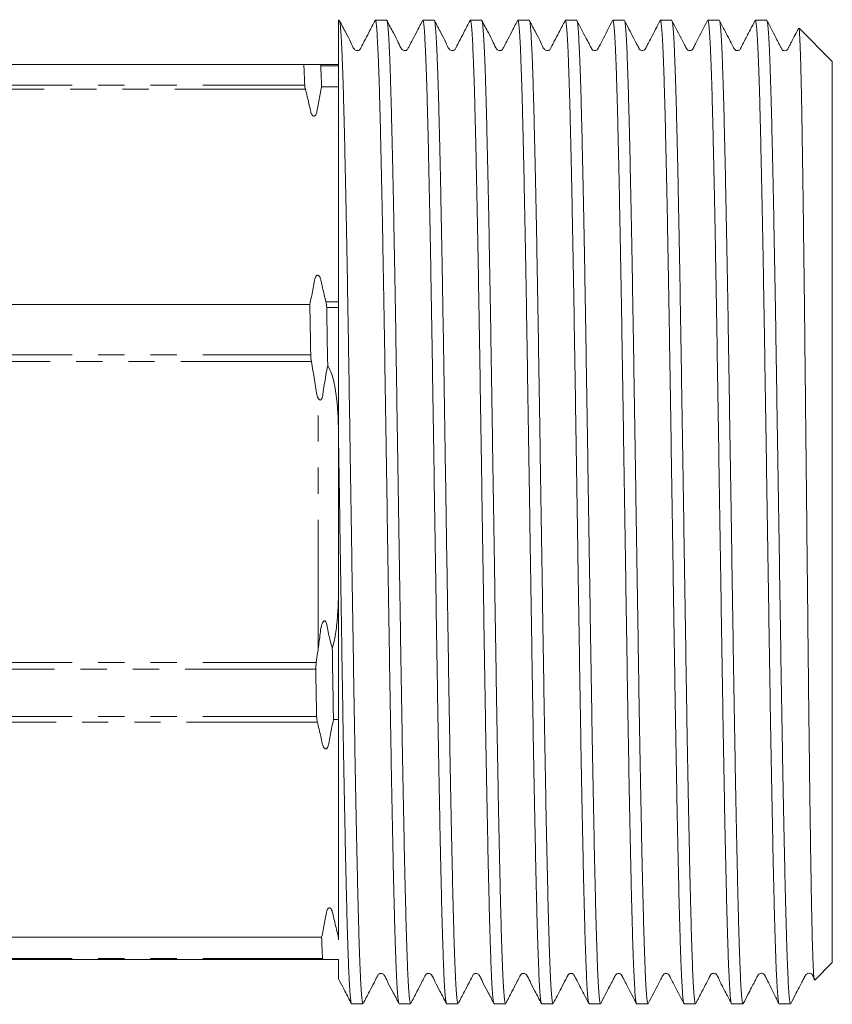
# Model space of a CAD drawing. Units: millimetres. Extents: x 164 to 243, y 79 to 255.
# Drawn here: x 203 to 243, y 87 to 135 of the extents above; entities that cross this region are included whole.
import ezdxf

# ---------------------------------------------------------------- set-up
doc = ezdxf.new("R2010")
doc.units = ezdxf.units.MM
doc.linetypes.add('PHANTOM', pattern=[12.7, 6.35, -1.27, 1.27, -1.27, 1.27, -1.27])

msp = doc.modelspace()

# ---------------------------------------------------------------- linework, layer by layer
at = {"color": 7, "linetype": 'Continuous', "lineweight": 15}
for p, q in [((218.963, 134.59), (218.931, 134.59)), ((218.931, 114.172), (218.931, 134.59)), ((221.272, 134.59), (220.717, 134.59)), ((223.581, 134.59), (223.026, 134.59)), ((225.89, 134.59), (225.335, 134.59)), ((228.199, 134.59), (227.644, 134.59)), ((230.508, 134.59), (229.953, 134.59)), ((232.817, 134.59), (232.262, 134.59)), ((235.126, 134.59), (234.571, 134.59)), ((237.435, 134.59), (236.88, 134.59)), ((239.744, 134.59), (239.19, 134.59)), ((242.931, 132.59), (241.313, 134.207)), ((242.931, 88.79), (242.931, 132.59)), ((217.244, 132.44), (186.931, 132.44)), ((218.03, 132.44), (218.931, 132.44)), ((218.107, 131.358), (218.931, 131.358)), ((217.533, 120.781), (186.931, 120.781)), ((218.683, 100.599), (218.931, 100.599)), ((218.109, 90.022), (186.931, 90.022)), ((218.186, 88.94), (186.931, 88.94)), ((242.083, 87.942), (242.931, 88.79)), ((219.562, 86.79), (220.117, 86.79)), ((221.871, 86.79), (222.426, 86.79)), ((224.181, 86.79), (224.735, 86.79)), ((226.49, 86.79), (227.044, 86.79)), ((228.799, 86.79), (229.353, 86.79)), ((231.108, 86.79), (231.663, 86.79)), ((233.417, 86.79), (233.972, 86.79)), ((235.726, 86.79), (236.281, 86.79)), ((238.035, 86.79), (238.59, 86.79)), ((240.344, 86.79), (240.899, 86.79))]:
    msp.add_line(p, q, dxfattribs=at)
at = {"color": 8, "linetype": 'PHANTOM', "lineweight": 0}
for p, q in [((218.931, 132.383), (218.064, 132.383)), ((186.931, 131.433), (217.287, 131.433)), ((217.32, 131.239), (186.931, 131.239)), ((218.319, 120.901), (218.931, 120.901)), ((218.931, 120.625), (218.353, 120.625)), ((186.931, 118.332), (217.575, 118.332)), ((217.609, 118), (186.931, 118)), ((217.931, 103.959), (217.931, 116.237)), ((186.931, 103.38), (217.847, 103.38)), ((217.823, 103.048), (186.931, 103.048)), ((186.931, 100.755), (217.863, 100.755)), ((217.896, 100.479), (186.931, 100.479)), ((218.895, 90.141), (218.931, 90.141)), ((218.931, 89.947), (218.929, 89.947)), ((186.931, 88.997), (218.152, 88.997))]:
    msp.add_line(p, q, dxfattribs=at)
at = {"color": 7, "linetype": 'Continuous', "lineweight": 15}
for points, knots in [([(220.117, 86.806), (220.11, 86.808), (220.092, 86.814), (220.064, 87.02), (220.033, 87.395), (220.001, 87.942), (219.97, 88.647), (219.939, 89.504), (219.908, 90.521), (219.878, 91.681), (219.847, 92.972), (219.816, 94.381), (219.784, 95.921), (219.753, 97.564), (219.721, 99.295), (219.691, 101.097), (219.66, 102.987), (219.63, 104.928), (219.599, 106.903), (219.568, 108.894), (219.536, 110.921), (219.509, 112.689), (219.479, 114.59), (219.447, 116.615), (219.413, 118.828), (219.38, 120.822), (219.349, 122.602), (219.317, 124.317), (219.286, 125.929), (219.254, 127.427), (219.223, 128.801), (219.193, 130.06), (219.163, 131.177), (219.132, 132.144), (219.101, 132.957), (219.069, 133.619), (219.039, 134.095), (219.01, 134.401), (218.985, 134.567), (218.97, 134.576), (218.963, 134.58)], [0, 0, 0, 0, 0.019742, 0.046397, 0.073338, 0.100673, 0.127142, 0.153797, 0.180739, 0.208073, 0.234543, 0.261197, 0.288139, 0.315473, 0.341943, 0.368598, 0.395539, 0.422874, 0.449343, 0.475998, 0.50294, 0.530274, 0.546664, 0.579478, 0.612647, 0.639116, 0.665771, 0.692713, 0.720047, 0.746517, 0.773172, 0.800113, 0.827448, 0.853917, 0.880572, 0.907514, 0.934848, 0.957944, 0.981163, 1, 1, 1, 1]), ([(220.707, 134.58), (220.605, 134.386), (220.428, 134.046), (220.202, 133.609), (220.056, 133.334), (219.991, 133.199), (219.961, 133.159), (219.903, 133.123), (219.837, 133.11), (219.757, 133.126), (219.625, 133.247), (219.524, 133.556), (219.26, 134.015), (219.075, 134.378), (218.973, 134.58)], [0, 0, 0, 0, 0.1706944, 0.2992691, 0.3903997, 0.42573, 0.4595654, 0.4791827, 0.5017733, 0.5269017, 0.5527282, 0.6653646, 0.813757, 1, 1, 1, 1]), ([(220.717, 134.579), (220.718, 134.583), (220.73, 134.609), (220.752, 134.494), (220.783, 134.222), (220.815, 133.768), (220.846, 133.159), (220.878, 132.382), (220.909, 131.453), (220.939, 130.377), (220.969, 129.17), (221, 127.816), (221.032, 126.342), (221.063, 124.763), (221.094, 123.094), (221.126, 121.317), (221.16, 119.253), (221.197, 116.882), (221.235, 114.46), (221.27, 112.237), (221.301, 110.231), (221.333, 108.205), (221.364, 106.202), (221.395, 104.24), (221.425, 102.333), (221.456, 100.462), (221.487, 98.672), (221.518, 96.974), (221.55, 95.38), (221.581, 93.878), (221.612, 92.5), (221.642, 91.257), (221.672, 90.155), (221.704, 89.189), (221.735, 88.379), (221.767, 87.732), (221.798, 87.245), (221.829, 86.931), (221.854, 86.786), (221.868, 86.804), (221.871, 86.809)], [0, 0, 0, 0, 0.004048, 0.031183, 0.058518, 0.084988, 0.111644, 0.138586, 0.165921, 0.192295, 0.219047, 0.245989, 0.273324, 0.299794, 0.326449, 0.353391, 0.380726, 0.416614, 0.452967, 0.479342, 0.5059, 0.533035, 0.560371, 0.586745, 0.613496, 0.640439, 0.667774, 0.694244, 0.720899, 0.747841, 0.775176, 0.801647, 0.828302, 0.855244, 0.882579, 0.909049, 0.935705, 0.962647, 0.989982, 1, 1, 1, 1]), ([(222.426, 86.806), (222.424, 86.802), (222.411, 86.778), (222.387, 86.908), (222.356, 87.202), (222.325, 87.674), (222.293, 88.302), (222.262, 89.097), (222.231, 90.045), (222.2, 91.137), (222.17, 92.361), (222.139, 93.728), (222.108, 95.214), (222.076, 96.806), (222.045, 98.486), (222.014, 100.272), (221.983, 102.129), (221.953, 104.04), (221.922, 105.988), (221.891, 107.991), (221.859, 110.043), (221.826, 112.129), (221.794, 114.182), (221.763, 116.179), (221.733, 118.111), (221.703, 120.01), (221.672, 121.838), (221.64, 123.58), (221.609, 125.223), (221.577, 126.78), (221.546, 128.218), (221.515, 129.526), (221.486, 130.696), (221.455, 131.736), (221.423, 132.622), (221.392, 133.349), (221.361, 133.914), (221.329, 134.316), (221.299, 134.553), (221.28, 134.573), (221.272, 134.583)], [0, 0, 0, 0, 0.0071464, 0.0342814, 0.061616, 0.0880857, 0.1147405, 0.1416821, 0.1690164, 0.1954863, 0.2221413, 0.2490831, 0.2764176, 0.3028873, 0.3295422, 0.3564837, 0.3838181, 0.4102879, 0.4369428, 0.4638845, 0.491219, 0.5190755, 0.547148, 0.5736175, 0.6002721, 0.6272135, 0.6545476, 0.6810173, 0.7076721, 0.7346137, 0.761948, 0.7884179, 0.8150729, 0.8420147, 0.8693493, 0.895819, 0.9224738, 0.9494154, 0.9767497, 1, 1, 1, 1]), ([(223.016, 134.58), (222.914, 134.386), (222.737, 134.046), (222.51, 133.608), (222.365, 133.334), (222.3, 133.199), (222.27, 133.159), (222.213, 133.123), (222.146, 133.11), (222.066, 133.126), (221.935, 133.247), (221.833, 133.556), (221.569, 134.015), (221.384, 134.378), (221.282, 134.58)], [0, 0, 0, 0, 0.170527, 0.299024, 0.390265, 0.425777, 0.459862, 0.479569, 0.502219, 0.527386, 0.553238, 0.665859, 0.814066, 1, 1, 1, 1]), ([(223.026, 134.583), (223.035, 134.572), (223.055, 134.549), (223.085, 134.301), (223.116, 133.894), (223.148, 133.322), (223.179, 132.584), (223.21, 131.691), (223.241, 130.651), (223.271, 129.477), (223.302, 128.153), (223.333, 126.709), (223.364, 125.156), (223.396, 123.509), (223.427, 121.753), (223.458, 119.921), (223.489, 118.031), (223.519, 116.098), (223.55, 114.105), (223.581, 112.093), (223.613, 110.078), (223.644, 108.077), (223.675, 106.072), (223.706, 104.106), (223.736, 102.194), (223.767, 100.35), (223.798, 98.56), (223.83, 96.862), (223.861, 95.268), (223.892, 93.79), (223.923, 92.416), (223.953, 91.177), (223.984, 90.081), (224.015, 89.135), (224.046, 88.332), (224.078, 87.693), (224.109, 87.216), (224.14, 86.919), (224.164, 86.782), (224.177, 86.804), (224.181, 86.809)], [0, 0, 0, 0, 0.02468, 0.052014, 0.078484, 0.105139, 0.13208, 0.159415, 0.185789, 0.212539, 0.239481, 0.266816, 0.293285, 0.31994, 0.346882, 0.374216, 0.400686, 0.427341, 0.454283, 0.481617, 0.508087, 0.534742, 0.561683, 0.589017, 0.615487, 0.642142, 0.669084, 0.696418, 0.722888, 0.749543, 0.776484, 0.803818, 0.830288, 0.856943, 0.883884, 0.911219, 0.937688, 0.964343, 0.991285, 1, 1, 1, 1]), ([(224.735, 86.791), (224.735, 86.791), (224.725, 86.762), (224.705, 86.86), (224.674, 87.096), (224.643, 87.524), (224.611, 88.112), (224.58, 88.859), (224.549, 89.756), (224.518, 90.812), (224.488, 92.008), (224.457, 93.333), (224.426, 94.773), (224.394, 96.342), (224.363, 98.011), (224.331, 99.764), (224.301, 101.585), (224.27, 103.491), (224.239, 105.501), (224.206, 107.602), (224.172, 109.791), (224.137, 112.019), (224.103, 114.23), (224.069, 116.391), (224.036, 118.498), (224.002, 120.569), (223.969, 122.496), (223.937, 124.26), (223.905, 125.863), (223.874, 127.375), (223.843, 128.764), (223.812, 130.019), (223.782, 131.133), (223.751, 132.113), (223.72, 132.936), (223.688, 133.598), (223.657, 134.098), (223.626, 134.428), (223.6, 134.588), (223.585, 134.574), (223.581, 134.569)], [0, 0, 0, 0, 0.000331, 0.026801, 0.053456, 0.080398, 0.107732, 0.134202, 0.160858, 0.1878, 0.215134, 0.241604, 0.268259, 0.295201, 0.322536, 0.349006, 0.375662, 0.402604, 0.429938, 0.458745, 0.487791, 0.517599, 0.547672, 0.576479, 0.605525, 0.635333, 0.665406, 0.691876, 0.718531, 0.745473, 0.772808, 0.799278, 0.825933, 0.852876, 0.88021, 0.90668, 0.933336, 0.960278, 0.987612, 1, 1, 1, 1]), ([(225.325, 134.58), (225.223, 134.386), (225.046, 134.046), (224.819, 133.608), (224.674, 133.333), (224.609, 133.199), (224.579, 133.159), (224.522, 133.123), (224.455, 133.11), (224.375, 133.126), (224.244, 133.247), (224.142, 133.556), (223.878, 134.015), (223.694, 134.378), (223.591, 134.58)], [0, 0, 0, 0, 0.170391, 0.298824, 0.390149, 0.425803, 0.460084, 0.479862, 0.502561, 0.527758, 0.553631, 0.666243, 0.814305, 1, 1, 1, 1]), ([(225.335, 134.57), (225.339, 134.574), (225.354, 134.59), (225.379, 134.438), (225.41, 134.117), (225.441, 133.618), (225.473, 132.961), (225.504, 132.15), (225.535, 131.178), (225.566, 130.06), (225.596, 128.809), (225.627, 127.437), (225.658, 125.93), (225.69, 124.317), (225.721, 122.613), (225.752, 120.834), (225.783, 118.964), (225.813, 117.038), (225.844, 115.073), (225.875, 113.088), (225.906, 111.064), (225.938, 109.042), (225.969, 107.039), (226, 105.072), (226.03, 103.123), (226.061, 101.233), (226.092, 99.417), (226.123, 97.689), (226.155, 96.034), (226.186, 94.489), (226.217, 93.065), (226.248, 91.772), (226.278, 90.599), (226.309, 89.573), (226.34, 88.702), (226.371, 87.988), (226.403, 87.428), (226.434, 87.042), (226.463, 86.821), (226.481, 86.808), (226.49, 86.802)], [0, 0, 0, 0, 0.011693, 0.038347, 0.065289, 0.092623, 0.119093, 0.145748, 0.172689, 0.200024, 0.226493, 0.253148, 0.280089, 0.307424, 0.333893, 0.360548, 0.38749, 0.414824, 0.441294, 0.467948, 0.49489, 0.522224, 0.548694, 0.575349, 0.60229, 0.629625, 0.656094, 0.682749, 0.709691, 0.737025, 0.763495, 0.79015, 0.817091, 0.844426, 0.870895, 0.89755, 0.924491, 0.951826, 0.9782, 1, 1, 1, 1]), ([(227.044, 86.811), (227.04, 86.806), (227.025, 86.793), (226.999, 86.954), (226.968, 87.286), (226.936, 87.791), (226.905, 88.451), (226.873, 89.278), (226.842, 90.258), (226.812, 91.379), (226.782, 92.629), (226.751, 94.022), (226.72, 95.532), (226.688, 97.145), (226.657, 98.844), (226.625, 100.646), (226.595, 102.516), (226.565, 104.438), (226.534, 106.394), (226.503, 108.402), (226.471, 110.422), (226.44, 112.436), (226.409, 114.429), (226.377, 116.416), (226.347, 118.358), (226.317, 120.238), (226.286, 122.042), (226.255, 123.785), (226.223, 125.429), (226.192, 126.963), (226.161, 128.375), (226.13, 129.677), (226.1, 130.838), (226.069, 131.853), (226.038, 132.714), (226.006, 133.427), (225.975, 133.976), (225.943, 134.352), (225.915, 134.563), (225.898, 134.571), (225.89, 134.575)], [0, 0, 0, 0, 0.012651, 0.039786, 0.067121, 0.09359, 0.120245, 0.147186, 0.174521, 0.20099, 0.227645, 0.254587, 0.281922, 0.308391, 0.335046, 0.361987, 0.389322, 0.415791, 0.442446, 0.469388, 0.496722, 0.523192, 0.549847, 0.576788, 0.604122, 0.630592, 0.657247, 0.684188, 0.711523, 0.737992, 0.764647, 0.791588, 0.818923, 0.845392, 0.872047, 0.898989, 0.926323, 0.952793, 0.979448, 1, 1, 1, 1]), ([(227.634, 134.58), (227.533, 134.386), (227.355, 134.046), (227.128, 133.608), (226.983, 133.333), (226.918, 133.199), (226.889, 133.159), (226.831, 133.123), (226.764, 133.11), (226.685, 133.126), (226.553, 133.247), (226.452, 133.555), (226.187, 134.015), (226.003, 134.378), (225.9, 134.58)], [0, 0, 0, 0, 0.170335, 0.298741, 0.390108, 0.425831, 0.460211, 0.480024, 0.502746, 0.527958, 0.55384, 0.666442, 0.814428, 1, 1, 1, 1]), ([(227.644, 134.585), (227.654, 134.572), (227.673, 134.545), (227.704, 134.292), (227.735, 133.885), (227.767, 133.303), (227.798, 132.562), (227.829, 131.667), (227.86, 130.629), (227.89, 129.438), (227.921, 128.115), (227.952, 126.673), (227.983, 125.126), (228.015, 123.459), (228.046, 121.706), (228.077, 119.879), (228.107, 117.997), (228.138, 116.04), (228.169, 114.051), (228.2, 112.045), (228.232, 110.039), (228.263, 108.017), (228.294, 106.018), (228.325, 104.06), (228.355, 102.158), (228.386, 100.296), (228.417, 98.513), (228.449, 96.823), (228.48, 95.238), (228.511, 93.747), (228.542, 92.38), (228.572, 91.15), (228.603, 90.061), (228.634, 89.108), (228.665, 88.313), (228.697, 87.68), (228.728, 87.208), (228.759, 86.912), (228.783, 86.779), (228.796, 86.802), (228.799, 86.807)], [0, 0, 0, 0, 0.025833, 0.052303, 0.078958, 0.1059, 0.133234, 0.159704, 0.186359, 0.2133, 0.240635, 0.267105, 0.293759, 0.320701, 0.348035, 0.374409, 0.40116, 0.428102, 0.455436, 0.481906, 0.508561, 0.535502, 0.562837, 0.589307, 0.615962, 0.642903, 0.670238, 0.696708, 0.723362, 0.750304, 0.777638, 0.804108, 0.830763, 0.857705, 0.885039, 0.911509, 0.938164, 0.965105, 0.99244, 1, 1, 1, 1]), ([(229.353, 86.793), (229.343, 86.807), (229.324, 86.837), (229.293, 87.096), (229.262, 87.508), (229.23, 88.093), (229.199, 88.839), (229.167, 89.738), (229.137, 90.779), (229.107, 91.973), (229.076, 93.3), (229.045, 94.745), (229.013, 96.295), (228.982, 97.964), (228.95, 99.719), (228.92, 101.544), (228.89, 103.427), (228.859, 105.385), (228.828, 107.38), (228.797, 109.386), (228.765, 111.391), (228.734, 113.414), (228.702, 115.412), (228.672, 117.369), (228.642, 119.27), (228.611, 121.13), (228.58, 122.911), (228.548, 124.599), (228.517, 126.181), (228.485, 127.669), (228.454, 129.032), (228.424, 130.26), (228.394, 131.345), (228.363, 132.294), (228.331, 133.085), (228.3, 133.714), (228.269, 134.181), (228.237, 134.474), (228.214, 134.602), (228.201, 134.579), (228.199, 134.574)], [0, 0, 0, 0, 0.026511, 0.05298, 0.079635, 0.106577, 0.133911, 0.160381, 0.187036, 0.213978, 0.241312, 0.267782, 0.294437, 0.321378, 0.348712, 0.375087, 0.401644, 0.428779, 0.456114, 0.482583, 0.509238, 0.53618, 0.563514, 0.589984, 0.616639, 0.643581, 0.670915, 0.697385, 0.72404, 0.750981, 0.778316, 0.804785, 0.83144, 0.858382, 0.885717, 0.912186, 0.938841, 0.965783, 0.993117, 1, 1, 1, 1]), ([(229.943, 134.58), (229.842, 134.386), (229.664, 134.046), (229.437, 133.608), (229.292, 133.333), (229.227, 133.199), (229.198, 133.159), (229.14, 133.123), (229.073, 133.11), (228.994, 133.126), (228.862, 133.247), (228.761, 133.555), (228.496, 134.015), (228.312, 134.378), (228.209, 134.58)], [0, 0, 0, 0, 0.170383, 0.298812, 0.390166, 0.425865, 0.460213, 0.480014, 0.502727, 0.527933, 0.55381, 0.6664, 0.814397, 1, 1, 1, 1]), ([(229.953, 134.569), (229.958, 134.574), (229.972, 134.589), (229.998, 134.431), (230.029, 134.105), (230.06, 133.604), (230.092, 132.947), (230.123, 132.124), (230.154, 131.149), (230.185, 130.031), (230.215, 128.784), (230.246, 127.394), (230.277, 125.887), (230.309, 124.277), (230.34, 122.58), (230.371, 120.78), (230.402, 118.912), (230.432, 116.991), (230.463, 115.036), (230.494, 113.029), (230.526, 111.009), (230.557, 108.994), (230.588, 107.001), (230.619, 105.013), (230.649, 103.07), (230.68, 101.189), (230.711, 99.383), (230.742, 97.638), (230.774, 95.991), (230.805, 94.455), (230.836, 93.039), (230.867, 91.734), (230.897, 90.569), (230.928, 89.551), (230.959, 88.686), (230.99, 87.969), (231.022, 87.415), (231.053, 87.035), (231.082, 86.819), (231.1, 86.809), (231.108, 86.804)], [0, 0, 0, 0, 0.012167, 0.039109, 0.066443, 0.092913, 0.119567, 0.146509, 0.173843, 0.200313, 0.226968, 0.25391, 0.281244, 0.307714, 0.334368, 0.36131, 0.388644, 0.415114, 0.441769, 0.46871, 0.496045, 0.522514, 0.549169, 0.576111, 0.603445, 0.629915, 0.656569, 0.683511, 0.710845, 0.737315, 0.76397, 0.790911, 0.818245, 0.844715, 0.87137, 0.898311, 0.925646, 0.952115, 0.97877, 1, 1, 1, 1]), ([(231.663, 86.811), (231.658, 86.806), (231.643, 86.792), (231.618, 86.948), (231.587, 87.273), (231.555, 87.776), (231.524, 88.438), (231.493, 89.252), (231.461, 90.228), (231.431, 91.35), (231.401, 92.605), (231.37, 93.98), (231.339, 95.489), (231.307, 97.105), (231.276, 98.811), (231.245, 100.592), (231.214, 102.464), (231.184, 104.391), (231.153, 106.357), (231.122, 108.343), (231.09, 110.367), (231.059, 112.389), (231.027, 114.391), (230.997, 116.358), (230.966, 118.306), (230.936, 120.194), (230.905, 122.008), (230.874, 123.734), (230.842, 125.386), (230.81, 126.928), (230.779, 128.349), (230.749, 129.639), (230.719, 130.809), (230.688, 131.831), (230.657, 132.698), (230.625, 133.408), (230.594, 133.964), (230.562, 134.346), (230.534, 134.561), (230.516, 134.572), (230.508, 134.576)], [0, 0, 0, 0, 0.01237, 0.039025, 0.065967, 0.093301, 0.119771, 0.146425, 0.173367, 0.200701, 0.227171, 0.253826, 0.280767, 0.308101, 0.334571, 0.361226, 0.388167, 0.415501, 0.441971, 0.468626, 0.495567, 0.522902, 0.549371, 0.576026, 0.602968, 0.630302, 0.656772, 0.683427, 0.710368, 0.737702, 0.764172, 0.790827, 0.817769, 0.845103, 0.871573, 0.898227, 0.925169, 0.952503, 0.978877, 1, 1, 1, 1]), ([(232.252, 134.58), (232.08, 134.25), (231.861, 133.83), (231.634, 133.394), (231.57, 133.27), (231.545, 133.221), (231.519, 133.166), (231.436, 133.115), (231.335, 133.111), (231.244, 133.17), (231.218, 133.236), (231.2, 133.27), (231.183, 133.303), (231.134, 133.398), (230.909, 133.831), (230.691, 134.248), (230.518, 134.58)], [0, 0, 0, 0, 0.269536, 0.342737, 0.366194, 0.384895, 0.437647, 0.474658, 0.518803, 0.568476, 0.622391, 0.636989, 0.645888, 0.656861, 0.726089, 1, 1, 1, 1]), ([(232.262, 134.589), (232.272, 134.574), (232.292, 134.543), (232.323, 134.287), (232.354, 133.871), (232.386, 133.285), (232.417, 132.541), (232.448, 131.649), (232.479, 130.597), (232.509, 129.404), (232.54, 128.082), (232.571, 126.645), (232.602, 125.078), (232.634, 123.412), (232.665, 121.661), (232.696, 119.842), (232.726, 117.938), (232.757, 115.986), (232.788, 114.003), (232.819, 112.007), (232.851, 109.98), (232.882, 107.962), (232.913, 105.971), (232.944, 104.023), (232.974, 102.102), (233.005, 100.246), (233.036, 98.472), (233.067, 96.792), (233.099, 95.192), (233.13, 93.71), (233.161, 92.355), (233.191, 91.131), (233.222, 90.033), (233.253, 89.085), (233.284, 88.296), (233.316, 87.669), (233.347, 87.196), (233.378, 86.906), (233.402, 86.779), (233.414, 86.802), (233.417, 86.807)], [0, 0, 0, 0, 0.0261232, 0.052778, 0.0797196, 0.1070539, 0.1335236, 0.1601784, 0.1871199, 0.2144542, 0.240924, 0.2675788, 0.2945204, 0.3218547, 0.3483245, 0.3749794, 0.4019211, 0.4292555, 0.4557252, 0.48238, 0.5093216, 0.5366559, 0.5631257, 0.5897807, 0.6167225, 0.644057, 0.6705267, 0.6971815, 0.724123, 0.7514573, 0.7778316, 0.804389, 0.831524, 0.8588585, 0.8853282, 0.911983, 0.9389246, 0.9662589, 0.9927287, 1, 1, 1, 1]), ([(233.972, 86.795), (233.962, 86.807), (233.942, 86.834), (233.912, 87.087), (233.881, 87.499), (233.849, 88.074), (233.818, 88.816), (233.786, 89.713), (233.756, 90.757), (233.726, 91.935), (233.695, 93.261), (233.664, 94.709), (233.632, 96.265), (233.601, 97.914), (233.569, 99.672), (233.538, 101.506), (233.508, 103.398), (233.478, 105.332), (233.447, 107.325), (233.415, 109.338), (233.384, 111.353), (233.353, 113.354), (233.321, 115.358), (233.291, 117.323), (233.261, 119.234), (233.23, 121.076), (233.199, 122.864), (233.167, 124.56), (233.136, 126.151), (233.105, 127.627), (233.073, 128.997), (233.043, 130.233), (233.013, 131.325), (232.982, 132.267), (232.951, 133.066), (232.919, 133.701), (232.887, 134.174), (232.857, 134.467), (232.833, 134.6), (232.82, 134.577), (232.817, 134.572)], [0, 0, 0, 0, 0.025357, 0.052691, 0.079161, 0.105816, 0.132758, 0.160092, 0.186466, 0.213217, 0.240158, 0.267493, 0.293963, 0.320617, 0.347559, 0.374893, 0.401363, 0.428018, 0.45496, 0.482294, 0.508764, 0.535419, 0.56236, 0.589695, 0.616164, 0.642819, 0.669761, 0.697095, 0.723565, 0.75022, 0.777161, 0.804496, 0.830965, 0.85762, 0.884562, 0.911896, 0.938366, 0.965021, 0.991962, 1, 1, 1, 1]), ([(234.561, 134.58), (234.414, 134.297), (234.217, 133.92), (233.993, 133.488), (233.901, 133.313), (233.844, 133.201), (233.819, 133.156), (233.732, 133.112), (233.629, 133.115), (233.554, 133.175), (233.53, 133.229), (233.515, 133.259), (233.474, 133.338), (233.388, 133.503), (233.167, 133.929), (232.973, 134.3), (232.827, 134.58)], [0, 0, 0, 0, 0.233182, 0.31114, 0.366021, 0.38683, 0.442161, 0.478874, 0.514725, 0.580511, 0.610523, 0.625327, 0.642806, 0.693119, 0.768469, 1, 1, 1, 1]), ([(234.571, 134.569), (234.576, 134.573), (234.591, 134.587), (234.617, 134.424), (234.648, 134.094), (234.679, 133.593), (234.711, 132.926), (234.742, 132.1), (234.773, 131.125), (234.803, 130.011), (234.834, 128.745), (234.865, 127.354), (234.896, 125.85), (234.927, 124.246), (234.959, 122.529), (234.99, 120.73), (235.021, 118.866), (235.051, 116.954), (235.082, 114.977), (235.113, 112.973), (235.144, 110.961), (235.176, 108.956), (235.207, 106.942), (235.238, 104.96), (235.268, 103.025), (235.299, 101.153), (235.33, 99.33), (235.361, 97.592), (235.393, 95.953), (235.424, 94.426), (235.455, 92.998), (235.486, 91.701), (235.516, 90.544), (235.547, 89.533), (235.578, 88.662), (235.61, 87.952), (235.641, 87.405), (235.672, 87.029), (235.701, 86.816), (235.718, 86.809), (235.726, 86.807)], [0, 0, 0, 0, 0.012928, 0.040263, 0.066732, 0.093387, 0.120328, 0.147663, 0.174037, 0.200787, 0.227729, 0.255064, 0.281533, 0.308188, 0.33513, 0.362464, 0.388934, 0.415589, 0.44253, 0.469865, 0.496334, 0.522989, 0.549931, 0.577265, 0.603735, 0.63039, 0.657331, 0.684666, 0.711135, 0.73779, 0.764732, 0.792066, 0.818535, 0.84519, 0.872132, 0.899466, 0.925936, 0.952591, 0.979532, 1, 1, 1, 1]), ([(236.281, 86.812), (236.276, 86.807), (236.262, 86.791), (236.237, 86.944), (236.206, 87.262), (236.174, 87.76), (236.143, 88.419), (236.111, 89.236), (236.081, 90.198), (236.05, 91.317), (236.02, 92.573), (235.989, 93.953), (235.958, 95.443), (235.926, 97.059), (235.894, 98.769), (235.863, 100.557), (235.833, 102.408), (235.803, 104.338), (235.772, 106.309), (235.741, 108.305), (235.709, 110.307), (235.678, 112.333), (235.646, 114.341), (235.615, 116.314), (235.586, 118.242), (235.555, 120.139), (235.524, 121.966), (235.492, 123.702), (235.461, 125.338), (235.43, 126.888), (235.398, 128.317), (235.368, 129.616), (235.338, 130.776), (235.307, 131.805), (235.276, 132.68), (235.244, 133.395), (235.213, 133.949), (235.181, 134.338), (235.152, 134.56), (235.134, 134.572), (235.126, 134.577)], [0, 0, 0, 0, 0.01208, 0.03855, 0.065204, 0.092146, 0.11948, 0.14595, 0.172605, 0.199546, 0.226881, 0.25335, 0.280005, 0.306947, 0.334281, 0.360751, 0.387406, 0.414347, 0.441682, 0.468151, 0.494806, 0.521748, 0.549082, 0.575456, 0.602013, 0.629148, 0.656483, 0.682952, 0.709607, 0.736549, 0.763883, 0.790353, 0.817008, 0.843949, 0.871284, 0.897753, 0.924408, 0.95135, 0.978684, 1, 1, 1, 1]), ([(236.87, 134.58), (236.697, 134.247), (236.48, 133.83), (236.254, 133.397), (236.205, 133.303), (236.188, 133.27), (236.17, 133.236), (236.144, 133.171), (236.054, 133.111), (235.908, 133.117), (235.852, 133.202), (235.819, 133.27), (235.754, 133.394), (235.527, 133.83), (235.309, 134.25), (235.137, 134.58)], [0, 0, 0, 0, 0.273803, 0.343034, 0.35402, 0.36294, 0.3776, 0.431744, 0.481595, 0.525875, 0.615279, 0.633974, 0.657422, 0.730591, 1, 1, 1, 1]), ([(236.88, 134.59), (236.89, 134.574), (236.911, 134.542), (236.942, 134.278), (236.973, 133.856), (237.005, 133.268), (237.036, 132.526), (237.067, 131.62), (237.098, 130.565), (237.128, 129.373), (237.158, 128.056), (237.19, 126.601), (237.221, 125.034), (237.253, 123.371), (237.284, 121.627), (237.315, 119.787), (237.345, 117.885), (237.376, 115.939), (237.407, 113.965), (237.438, 111.947), (237.47, 109.924), (237.501, 107.914), (237.532, 105.934), (237.563, 103.966), (237.593, 102.05), (237.624, 100.203), (237.655, 98.439), (237.686, 96.742), (237.718, 95.15), (237.749, 93.675), (237.78, 92.325), (237.81, 91.092), (237.841, 90.003), (237.872, 89.065), (237.903, 88.283), (237.935, 87.652), (237.964, 87.214), (237.992, 86.943), (238.015, 86.805), (238.029, 86.803), (238.035, 86.802)], [0, 0, 0, 0, 0.026597, 0.053539, 0.080873, 0.107343, 0.133997, 0.160939, 0.188273, 0.214742, 0.241397, 0.268339, 0.295673, 0.322142, 0.348797, 0.375738, 0.403072, 0.429542, 0.456197, 0.483138, 0.510472, 0.536942, 0.563596, 0.590538, 0.617872, 0.644341, 0.670996, 0.697937, 0.725271, 0.751741, 0.778396, 0.805337, 0.832671, 0.859141, 0.885796, 0.912737, 0.940071, 0.962003, 0.984041, 1, 1, 1, 1]), ([(238.59, 86.796), (238.581, 86.807), (238.561, 86.831), (238.531, 87.078), (238.499, 87.486), (238.468, 88.062), (238.437, 88.793), (238.405, 89.687), (238.374, 90.731), (238.345, 91.913), (238.314, 93.221), (238.283, 94.667), (238.251, 96.226), (238.22, 97.882), (238.189, 99.619), (238.157, 101.454), (238.127, 103.352), (238.097, 105.295), (238.066, 107.266), (238.035, 109.283), (238.003, 111.305), (237.971, 113.316), (237.94, 115.299), (237.91, 117.27), (237.88, 119.189), (237.849, 121.041), (237.818, 122.812), (237.786, 124.515), (237.755, 126.115), (237.723, 127.599), (237.693, 128.958), (237.662, 130.201), (237.632, 131.301), (237.601, 132.25), (237.57, 133.044), (237.538, 133.686), (237.506, 134.165), (237.475, 134.463), (237.452, 134.598), (237.439, 134.576), (237.435, 134.571)], [0, 0, 0, 0, 0.024597, 0.051538, 0.078872, 0.105342, 0.131997, 0.158938, 0.186273, 0.212742, 0.239397, 0.266339, 0.293673, 0.320143, 0.346798, 0.373739, 0.401074, 0.427543, 0.454198, 0.48114, 0.508474, 0.534944, 0.561598, 0.58854, 0.615874, 0.642344, 0.668999, 0.69594, 0.723275, 0.749744, 0.776399, 0.803341, 0.830675, 0.857145, 0.8838, 0.910741, 0.938076, 0.964546, 0.991201, 1, 1, 1, 1]), ([(239.178, 134.578), (239.103, 134.433), (238.967, 134.172), (238.785, 133.824), (238.648, 133.56), (238.562, 133.394), (238.516, 133.306), (238.482, 133.242), (238.472, 133.216), (238.424, 133.14), (238.327, 133.103), (238.235, 133.129), (238.185, 133.155), (238.134, 133.259), (238.053, 133.413), (237.909, 133.69), (237.694, 134.103), (237.535, 134.408), (237.445, 134.582)], [0, 0, 0, 0, 0.11087, 0.19991, 0.267483, 0.314428, 0.33092, 0.343731, 0.386941, 0.431843, 0.519362, 0.571694, 0.626709, 0.652929, 0.681868, 0.75645, 0.861168, 1, 1, 1, 1]), ([(239.19, 134.587), (239.19, 134.588), (239.2, 134.621), (239.22, 134.515), (239.251, 134.279), (239.283, 133.847), (239.314, 133.257), (239.346, 132.506), (239.377, 131.607), (239.408, 130.549), (239.438, 129.35), (239.468, 128.023), (239.499, 126.581), (239.531, 125.01), (239.563, 123.339), (239.594, 121.585), (239.625, 119.763), (239.655, 117.856), (239.685, 115.902), (239.716, 113.918), (239.748, 111.921), (239.779, 109.894), (239.811, 107.879), (239.842, 105.894), (239.872, 103.948), (239.902, 102.026), (239.933, 100.169), (239.965, 98.398), (239.996, 96.722), (240.028, 95.127), (240.059, 93.649), (240.09, 92.3), (240.12, 91.082), (240.15, 89.989), (240.181, 89.048), (240.213, 88.266), (240.244, 87.646), (240.276, 87.179), (240.308, 86.889), (240.331, 86.76), (240.343, 86.795), (240.344, 86.798)], [0, 0, 0, 0, 0.000794, 0.027264, 0.053919, 0.08086, 0.108194, 0.134664, 0.161319, 0.188261, 0.215595, 0.242065, 0.26872, 0.295661, 0.322996, 0.349466, 0.376121, 0.403063, 0.430397, 0.456867, 0.483522, 0.510463, 0.537798, 0.564172, 0.59073, 0.617865, 0.645199, 0.671669, 0.698324, 0.725266, 0.7526, 0.778975, 0.805532, 0.832667, 0.860002, 0.886472, 0.913126, 0.940068, 0.967403, 0.997639, 1, 1, 1, 1]), ([(240.899, 86.795), (240.89, 86.807), (240.87, 86.832), (240.84, 87.077), (240.809, 87.484), (240.777, 88.061), (240.746, 88.796), (240.715, 89.681), (240.684, 90.725), (240.654, 91.91), (240.623, 93.225), (240.592, 94.656), (240.56, 96.217), (240.529, 97.878), (240.498, 99.625), (240.467, 101.44), (240.436, 103.341), (240.406, 105.291), (240.375, 107.272), (240.344, 109.267), (240.312, 111.294), (240.281, 113.312), (240.249, 115.304), (240.219, 117.255), (240.189, 119.179), (240.158, 121.038), (240.127, 122.817), (240.096, 124.502), (240.064, 126.107), (240.033, 127.595), (240.002, 128.957), (239.972, 130.187), (239.941, 131.294), (239.91, 132.249), (239.879, 133.046), (239.847, 133.681), (239.816, 134.163), (239.784, 134.463), (239.761, 134.598), (239.748, 134.577), (239.744, 134.572)], [0, 0, 0, 0, 0.024785, 0.051429, 0.07836, 0.105683, 0.132142, 0.158787, 0.185717, 0.21304, 0.23951, 0.266165, 0.293106, 0.320441, 0.34691, 0.373565, 0.400507, 0.427841, 0.454311, 0.480966, 0.507907, 0.535242, 0.561711, 0.588366, 0.615308, 0.642643, 0.669112, 0.695767, 0.722709, 0.750043, 0.776417, 0.802975, 0.830109, 0.857444, 0.883914, 0.910568, 0.93751, 0.964844, 0.991314, 1, 1, 1, 1]), ([(241.295, 134.209), (241.284, 134.188), (241.212, 134.05), (241.095, 133.824), (240.958, 133.561), (240.871, 133.395), (240.825, 133.306), (240.79, 133.238), (240.78, 133.214), (240.729, 133.135), (240.628, 133.1), (240.534, 133.131), (240.497, 133.148), (240.451, 133.24), (240.418, 133.303), (240.378, 133.378), (240.316, 133.496), (240.191, 133.738), (239.996, 134.117), (239.843, 134.41), (239.754, 134.582)], [0, 0, 0, 0, 0.0165501, 0.1053139, 0.17264, 0.2193223, 0.2356396, 0.2482145, 0.2940762, 0.347551, 0.4589525, 0.5282414, 0.6004376, 0.6298179, 0.6441522, 0.6590169, 0.6923633, 0.7332584, 0.8442268, 1, 1, 1, 1]), ([(241.304, 134.198), (241.309, 134.194), (241.32, 134.182), (241.338, 133.968), (241.359, 133.585), (241.38, 133.035), (241.4, 132.333), (241.421, 131.467), (241.441, 130.454), (241.461, 129.309), (241.481, 128.038), (241.502, 126.627), (241.523, 125.106), (241.543, 123.498), (241.564, 121.808), (241.585, 120.02), (241.605, 118.171), (241.625, 116.284), (241.645, 114.364), (241.666, 112.396), (241.687, 110.426), (241.707, 108.478), (241.728, 106.556), (241.748, 104.643), (241.768, 102.78), (241.788, 100.989), (241.809, 99.273), (241.83, 97.62), (241.85, 96.071), (241.871, 94.642), (241.891, 93.332), (241.911, 92.133), (241.931, 91.073), (241.952, 90.162), (241.972, 89.399), (241.993, 88.779), (242.017, 88.263), (242.041, 87.938), (242.057, 87.954), (242.063, 87.961)], [0, 0, 0, 0, 0.018379, 0.046049, 0.073926, 0.100699, 0.127659, 0.155208, 0.18296, 0.209677, 0.23658, 0.264075, 0.291775, 0.318349, 0.345109, 0.372453, 0.399998, 0.426541, 0.453271, 0.48059, 0.508113, 0.53449, 0.56105, 0.588188, 0.615525, 0.641878, 0.668415, 0.695537, 0.722861, 0.749058, 0.775437, 0.802391, 0.829544, 0.855699, 0.882037, 0.908954, 0.936071, 0.974146, 1, 1, 1, 1]), ([(217.244, 132.44), (217.295, 132.44), (217.342, 132.44), (217.409, 132.44), (217.43, 132.44), (217.46, 132.44), (217.468, 132.44), (217.491, 132.44), (217.5, 132.44), (217.524, 132.44), (217.538, 132.44), (217.575, 132.44), (217.59, 132.44), (217.631, 132.44), (217.652, 132.44), (217.696, 132.44), (217.712, 132.44), (217.755, 132.44), (217.772, 132.44), (217.811, 132.44), (217.835, 132.44), (217.915, 132.44), (217.971, 132.44), (218.03, 132.44)], [0, 0, 0, 0, 0.25, 0.25, 0.375, 0.375, 0.4375, 0.4375, 0.46875, 0.46875, 0.5, 0.5, 0.515625, 0.515625, 0.53125, 0.53125, 0.5625, 0.5625, 0.625, 0.625, 0.75, 0.75, 1, 1, 1, 1]), ([(218.107, 131.358), (218.056, 131.124), (218.008, 130.89), (217.942, 130.537), (217.92, 130.42), (217.89, 130.244), (217.882, 130.185), (217.859, 130.098), (217.85, 130.069), (217.826, 130.012), (217.812, 129.984), (217.776, 129.947), (217.76, 129.935), (217.719, 129.928), (217.698, 129.937), (217.655, 129.969), (217.638, 129.997), (217.595, 130.081), (217.578, 130.138), (217.54, 130.312), (217.515, 130.428), (217.436, 130.776), (217.38, 131.008), (217.32, 131.239)], [0, 0, 0, 0, 0.25, 0.25, 0.375, 0.375, 0.4375, 0.4375, 0.46875, 0.46875, 0.5, 0.5, 0.515625, 0.515625, 0.53125, 0.53125, 0.5625, 0.5625, 0.625, 0.625, 0.75, 0.75, 1, 1, 1, 1]), ([(217.533, 120.781), (217.584, 121.015), (217.632, 121.249), (217.698, 121.602), (217.719, 121.719), (217.75, 121.895), (217.758, 121.954), (217.78, 122.041), (217.789, 122.07), (217.814, 122.127), (217.828, 122.155), (217.864, 122.192), (217.879, 122.204), (217.92, 122.211), (217.941, 122.202), (217.985, 122.17), (218.001, 122.142), (218.045, 122.059), (218.062, 122.001), (218.1, 121.827), (218.125, 121.711), (218.204, 121.363), (218.26, 121.132), (218.319, 120.901)], [0, 0, 0, 0, 0.25, 0.25, 0.375, 0.375, 0.4375, 0.4375, 0.46875, 0.46875, 0.5, 0.5, 0.515625, 0.515625, 0.53125, 0.53125, 0.5625, 0.5625, 0.625, 0.625, 0.75, 0.75, 1, 1, 1, 1]), ([(217.931, 116.237), (217.898, 116.306), (217.881, 116.378), (217.851, 116.524), (217.842, 116.598), (217.808, 116.82), (217.784, 116.968), (217.712, 117.411), (217.662, 117.706), (217.609, 118)], [0, 0, 0, 0, 0.125, 0.125, 0.25, 0.25, 0.5, 0.5, 1, 1, 1, 1]), ([(218.401, 117.819), (218.339, 117.509), (218.286, 117.198), (218.214, 116.728), (218.193, 116.57), (218.165, 116.374), (218.158, 116.335), (218.138, 116.258), (218.126, 116.219), (218.094, 116.167), (218.081, 116.15), (218.045, 116.13), (218.022, 116.131), (217.987, 116.152), (217.973, 116.167), (217.949, 116.201), (217.939, 116.219), (217.931, 116.237)], [0, 0, 0, 0, 0.5, 0.5, 0.75, 0.75, 0.8125, 0.8125, 0.875, 0.875, 0.90625, 0.90625, 0.9375, 0.9375, 0.96875, 0.96875, 1, 1, 1, 1]), ([(218.401, 117.819), (218.484, 117.683), (218.544, 117.538), (218.647, 117.239), (218.687, 117.085), (218.788, 116.623), (218.83, 116.31), (218.919, 115.364), (218.931, 114.719), (218.931, 114.072)], [0, 0, 0, 0, 0.125, 0.125, 0.25, 0.25, 0.5, 0.5, 1, 1, 1, 1]), ([(218.931, 89.902), (218.931, 90.15), (218.931, 90.421), (218.931, 91.01), (218.931, 91.331), (218.931, 92.352), (218.931, 93.11), (218.931, 94.357), (218.931, 94.791), (218.931, 95.697), (218.931, 96.171), (218.931, 97.639), (218.931, 98.669), (218.931, 100.825), (218.931, 101.951), (218.931, 104.305), (218.931, 105.505), (218.931, 107.936), (218.931, 109.17), (218.931, 111.047), (218.931, 111.676), (218.931, 112.927), (218.931, 113.551), (218.931, 114.172)], [0, 0, 0, 0, 0.0625, 0.0625, 0.125, 0.125, 0.25, 0.25, 0.3125, 0.3125, 0.375, 0.375, 0.5, 0.5, 0.625, 0.625, 0.75, 0.75, 0.875, 0.875, 0.9375, 0.9375, 1, 1, 1, 1]), ([(218.931, 114.172), (218.941, 113.519), (218.961, 112.21), (218.992, 110.224), (219.024, 108.229), (219.055, 106.23), (219.085, 104.267), (219.115, 102.356), (219.146, 100.513), (219.177, 98.722), (219.208, 97.018), (219.24, 95.416), (219.271, 93.927), (219.302, 92.541), (219.332, 91.289), (219.363, 90.18), (219.394, 89.22), (219.425, 88.402), (219.457, 87.747), (219.488, 87.255), (219.519, 86.94), (219.544, 86.789), (219.558, 86.806), (219.562, 86.811)], [0, 0, 0, 0, 0.048103, 0.09638, 0.144992, 0.194123, 0.243966, 0.292242, 0.340854, 0.389985, 0.439828, 0.488259, 0.537029, 0.586323, 0.636336, 0.684767, 0.733536, 0.78283, 0.832843, 0.881274, 0.930044, 0.979338, 1, 1, 1, 1]), ([(218.931, 107.308), (218.931, 106.758), (218.922, 106.211), (218.864, 105.399), (218.837, 105.129), (218.756, 104.598), (218.704, 104.335), (218.624, 104.079)], [0, 0, 0, 0, 0.5, 0.5, 0.75, 0.75, 1, 1, 1, 1]), ([(217.931, 103.959), (217.964, 104.201), (217.995, 104.443), (218.038, 104.808), (218.049, 104.929), (218.085, 105.11), (218.1, 105.169), (218.13, 105.256), (218.141, 105.284), (218.169, 105.338), (218.185, 105.365), (218.218, 105.396), (218.231, 105.404), (218.26, 105.409), (218.275, 105.403), (218.309, 105.373), (218.322, 105.345), (218.353, 105.259), (218.361, 105.198), (218.396, 105.018), (218.42, 104.898), (218.497, 104.541), (218.553, 104.304), (218.624, 104.079)], [0, 0, 0, 0, 0.25, 0.25, 0.375, 0.375, 0.4375, 0.4375, 0.46875, 0.46875, 0.5, 0.5, 0.515625, 0.515625, 0.53125, 0.53125, 0.5625, 0.5625, 0.625, 0.625, 0.75, 0.75, 1, 1, 1, 1]), ([(217.847, 103.38), (217.87, 103.534), (217.893, 103.688), (217.914, 103.843), (217.92, 103.881), (217.925, 103.92), (217.931, 103.959)], [0.0001710039, 0.0001710039, 0.0001710039, 0.0001710039, 0.0006386699, 0.0006386699, 0.0006386699, 0.0007557214, 0.0007557214, 0.0007557214, 0.0007557214]), ([(218.624, 104.079), (218.634, 103.485), (218.643, 102.9), (218.663, 101.739), (218.673, 101.164), (218.683, 100.599)], [0, 0, 0, 0, 0.5, 0.5, 1, 1, 1, 1]), ([(218.683, 100.599), (218.632, 100.365), (218.584, 100.131), (218.518, 99.778), (218.496, 99.661), (218.466, 99.485), (218.458, 99.426), (218.435, 99.339), (218.426, 99.31), (218.402, 99.253), (218.388, 99.225), (218.352, 99.188), (218.336, 99.176), (218.295, 99.169), (218.274, 99.178), (218.231, 99.21), (218.214, 99.238), (218.171, 99.321), (218.154, 99.379), (218.116, 99.553), (218.091, 99.669), (218.012, 100.017), (217.956, 100.248), (217.896, 100.479)], [0, 0, 0, 0, 0.25, 0.25, 0.375, 0.375, 0.4375, 0.4375, 0.46875, 0.46875, 0.5, 0.5, 0.515625, 0.515625, 0.53125, 0.53125, 0.5625, 0.5625, 0.625, 0.625, 0.75, 0.75, 1, 1, 1, 1]), ([(218.109, 90.022), (218.16, 90.256), (218.208, 90.49), (218.274, 90.843), (218.295, 90.96), (218.326, 91.136), (218.334, 91.195), (218.356, 91.282), (218.366, 91.311), (218.39, 91.368), (218.404, 91.396), (218.44, 91.433), (218.456, 91.445), (218.497, 91.452), (218.518, 91.443), (218.561, 91.411), (218.578, 91.383), (218.621, 91.299), (218.638, 91.242), (218.676, 91.068), (218.701, 90.952), (218.78, 90.604), (218.836, 90.372), (218.895, 90.141)], [0, 0, 0, 0, 0.25, 0.25, 0.375, 0.375, 0.4375, 0.4375, 0.46875, 0.46875, 0.5, 0.5, 0.515625, 0.515625, 0.53125, 0.53125, 0.5625, 0.5625, 0.625, 0.625, 0.75, 0.75, 1, 1, 1, 1]), ([(218.931, 88.94), (218.885, 88.94), (218.842, 88.94), (218.782, 88.94), (218.766, 88.94), (218.734, 88.94), (218.72, 88.94), (218.681, 88.94), (218.666, 88.94), (218.626, 88.94), (218.607, 88.94), (218.568, 88.94), (218.553, 88.94), (218.516, 88.94), (218.501, 88.94), (218.474, 88.94), (218.464, 88.94), (218.437, 88.94), (218.427, 88.94), (218.392, 88.94), (218.368, 88.94), (218.293, 88.94), (218.241, 88.94), (218.186, 88.94)], [0, 0, 0, 0, 0.25, 0.25, 0.375, 0.375, 0.4375, 0.4375, 0.46875, 0.46875, 0.484375, 0.484375, 0.5, 0.5, 0.53125, 0.53125, 0.5625, 0.5625, 0.625, 0.625, 0.75, 0.75, 1, 1, 1, 1]), ([(218.931, 88.009), (218.931, 88.003), (218.931, 87.991), (218.931, 88.17), (218.931, 88.479), (218.931, 88.796), (218.931, 88.94)], [0, 0, 0, 0, 0.2277747, 0.4987116, 0.7716152, 1, 1, 1, 1]), ([(220.127, 86.8), (220.228, 86.994), (220.406, 87.334), (220.632, 87.771), (220.778, 88.046), (220.843, 88.181), (220.873, 88.221), (220.931, 88.257), (220.997, 88.27), (221.077, 88.254), (221.208, 88.133), (221.31, 87.824), (221.574, 87.365), (221.759, 87.002), (221.861, 86.8)], [0, 0, 0, 0, 0.17063, 0.299151, 0.390241, 0.425556, 0.459382, 0.479, 0.501593, 0.526725, 0.552559, 0.665248, 0.813699, 1, 1, 1, 1]), ([(222.436, 86.8), (222.538, 86.994), (222.715, 87.334), (222.941, 87.772), (223.087, 88.046), (223.152, 88.181), (223.182, 88.221), (223.24, 88.257), (223.306, 88.27), (223.386, 88.254), (223.518, 88.133), (223.619, 87.824), (223.883, 87.365), (224.068, 87.002), (224.17, 86.8)], [0, 0, 0, 0, 0.170502, 0.298917, 0.389927, 0.425217, 0.45903, 0.47865, 0.501249, 0.52639, 0.552238, 0.665029, 0.813592, 1, 1, 1, 1]), ([(224.746, 86.8), (224.847, 86.994), (225.024, 87.334), (225.251, 87.772), (225.396, 88.046), (225.461, 88.181), (225.491, 88.221), (225.549, 88.257), (225.615, 88.27), (225.695, 88.254), (225.827, 88.133), (225.928, 87.824), (226.192, 87.365), (226.377, 87.002), (226.479, 86.8)], [0, 0, 0, 0, 0.1704138, 0.2987584, 0.3897331, 0.4250296, 0.4588684, 0.4785017, 0.5011118, 0.5262628, 0.5521218, 0.6649684, 0.8135704, 1, 1, 1, 1]), ([(227.055, 86.8), (227.156, 86.994), (227.333, 87.334), (227.56, 87.772), (227.705, 88.046), (227.77, 88.181), (227.8, 88.221), (227.858, 88.257), (227.924, 88.27), (228.004, 88.254), (228.136, 88.133), (228.237, 87.824), (228.501, 87.365), (228.686, 87.002), (228.788, 86.8)], [0, 0, 0, 0, 0.1704025, 0.2987392, 0.3897319, 0.4250615, 0.4589493, 0.4785999, 0.5012214, 0.5263795, 0.5522425, 0.6650781, 0.8136362, 1, 1, 1, 1]), ([(229.364, 86.8), (229.491, 87.044), (229.695, 87.436), (229.914, 87.856), (230.006, 88.033), (230.031, 88.082), (230.053, 88.124), (230.064, 88.145), (230.09, 88.203), (230.165, 88.271), (230.293, 88.265), (230.362, 88.212), (230.386, 88.168), (230.402, 88.136), (230.446, 88.051), (230.535, 87.88), (230.679, 87.604), (230.872, 87.234), (231.017, 86.955), (231.097, 86.8)], [0, 0, 0, 0, 0.201843, 0.324008, 0.34274, 0.357231, 0.368257, 0.39432, 0.413744, 0.478799, 0.533273, 0.574294, 0.602131, 0.620499, 0.640472, 0.693983, 0.770518, 0.872221, 1, 1, 1, 1]), ([(231.673, 86.8), (231.821, 87.084), (232.019, 87.464), (232.245, 87.9), (232.34, 88.08), (232.397, 88.197), (232.44, 88.247), (232.544, 88.272), (232.643, 88.244), (232.691, 88.18), (232.714, 88.132), (232.727, 88.106), (232.766, 88.029), (232.85, 87.868), (233.069, 87.447), (233.261, 87.079), (233.406, 86.8)], [0, 0, 0, 0, 0.234023, 0.313447, 0.370958, 0.39367, 0.45532, 0.494573, 0.530984, 0.592917, 0.619373, 0.631979, 0.64759, 0.695455, 0.769415, 1, 1, 1, 1]), ([(233.982, 86.8), (234.154, 87.13), (234.372, 87.55), (234.599, 87.986), (234.664, 88.11), (234.689, 88.16), (234.715, 88.214), (234.798, 88.266), (234.899, 88.269), (234.99, 88.21), (235.016, 88.144), (235.034, 88.11), (235.051, 88.077), (235.1, 87.983), (235.325, 87.549), (235.542, 87.133), (235.716, 86.8)], [0, 0, 0, 0, 0.269344, 0.342444, 0.365821, 0.384408, 0.437092, 0.474162, 0.518425, 0.568282, 0.622459, 0.637132, 0.646058, 0.657048, 0.726276, 1, 1, 1, 1]), ([(236.29, 86.798), (236.391, 86.992), (236.564, 87.325), (236.78, 87.738), (236.904, 87.977), (236.954, 88.074), (236.972, 88.108), (236.98, 88.125), (236.993, 88.15), (237.005, 88.175), (237.019, 88.196), (237.037, 88.218), (237.069, 88.244), (237.118, 88.265), (237.177, 88.272), (237.238, 88.259), (237.29, 88.226), (237.317, 88.197), (237.334, 88.165), (237.345, 88.145), (237.353, 88.129), (237.361, 88.113), (237.371, 88.093), (237.382, 88.071), (237.411, 88.011), (237.437, 87.948), (237.466, 87.88), (237.55, 87.713), (237.676, 87.469), (237.841, 87.153), (237.96, 86.924), (238.025, 86.8)], [0, 0, 0, 0, 0.148122, 0.254059, 0.318973, 0.32932, 0.337681, 0.350636, 0.361031, 0.369674, 0.373903, 0.378386, 0.388741, 0.401652, 0.417328, 0.43557, 0.456049, 0.476996, 0.484734, 0.490966, 0.49381, 0.496655, 0.502894, 0.510635, 0.52038, 0.582894, 0.671663, 0.750469, 0.825325, 0.905792, 1, 1, 1, 1]), ([(238.599, 86.798), (238.675, 86.943), (238.811, 87.204), (238.992, 87.553), (239.129, 87.816), (239.216, 87.982), (239.261, 88.071), (239.285, 88.116), (239.292, 88.129), (239.303, 88.152), (239.309, 88.162), (239.314, 88.173), (239.323, 88.188), (239.338, 88.208), (239.372, 88.241), (239.433, 88.271), (239.521, 88.276), (239.588, 88.244), (239.618, 88.219), (239.637, 88.195), (239.65, 88.171), (239.662, 88.149), (239.675, 88.124), (239.695, 88.086), (239.72, 88.037), (239.793, 87.889), (239.919, 87.628), (240.114, 87.228), (240.252, 86.959), (240.333, 86.802)], [0, 0, 0, 0, 0.105051, 0.189333, 0.253088, 0.296872, 0.311793, 0.322802, 0.338066, 0.340913, 0.343526, 0.346034, 0.348643, 0.354774, 0.36272, 0.385086, 0.416509, 0.456527, 0.479603, 0.490023, 0.498827, 0.503112, 0.507558, 0.517552, 0.529836, 0.54496, 0.638171, 0.788668, 1, 1, 1, 1]), ([(240.908, 86.798), (240.984, 86.943), (241.12, 87.204), (241.301, 87.553), (241.438, 87.816), (241.525, 87.983), (241.57, 88.07), (241.59, 88.109), (241.596, 88.121), (241.603, 88.134), (241.608, 88.143), (241.613, 88.153), (241.618, 88.163), (241.624, 88.174), (241.633, 88.19), (241.649, 88.21), (241.684, 88.244), (241.748, 88.275), (241.841, 88.28), (241.908, 88.247), (241.938, 88.224), (241.955, 88.203), (241.968, 88.18), (241.981, 88.158), (241.991, 88.14), (242.001, 88.12), (242.017, 88.089), (242.039, 88.045), (242.059, 88.004), (242.07, 87.983), (242.072, 87.978)], [0, 0, 0, 0, 0.173034, 0.311867, 0.416898, 0.48906, 0.513683, 0.531889, 0.545855, 0.551352, 0.556031, 0.560167, 0.564145, 0.5684, 0.573382, 0.586452, 0.60433, 0.655421, 0.727186, 0.818949, 0.872101, 0.895783, 0.914625, 0.922903, 0.930867, 0.938931, 0.947499, 0.967369, 0.992383, 1, 1, 1, 1]), ([(218.926, 88.007), (218.95, 87.96), (219.05, 87.769), (219.26, 87.36), (219.448, 87), (219.552, 86.8)], [0, 0, 0, 0, 0.126263, 0.513769, 1, 1, 1, 1])]:
    msp.add_open_spline(points, degree=3, knots=knots, dxfattribs=at)
for points in [[(217.287, 131.433), (217.273, 131.815), (217.258, 132.152), (217.244, 132.44)], [(218.064, 132.383), (218.062, 132.421), (218.051, 132.44), (218.03, 132.44)], [(218.064, 132.383), (218.078, 132.088), (218.093, 131.745), (218.107, 131.358)], [(217.287, 131.433), (217.289, 131.384), (217.3, 131.318), (217.32, 131.239)], [(217.575, 118.332), (217.561, 119.161), (217.547, 119.981), (217.533, 120.781)], [(218.353, 120.625), (218.351, 120.729), (218.34, 120.821), (218.319, 120.901)], [(218.353, 120.625), (218.369, 119.709), (218.385, 118.769), (218.401, 117.819)], [(217.575, 118.332), (217.577, 118.224), (217.588, 118.113), (217.609, 118)], [(217.847, 103.38), (217.83, 103.267), (217.822, 103.156), (217.823, 103.048)], [(217.863, 100.755), (217.849, 101.506), (217.836, 102.272), (217.823, 103.048)], [(217.863, 100.755), (217.865, 100.651), (217.876, 100.559), (217.896, 100.479)], [(218.152, 88.997), (218.137, 89.292), (218.123, 89.635), (218.109, 90.022)], [(218.929, 89.947), (218.927, 89.996), (218.916, 90.062), (218.895, 90.141)], [(218.929, 89.947), (218.929, 89.932), (218.93, 89.917), (218.931, 89.902)], [(218.152, 88.997), (218.154, 88.959), (218.165, 88.94), (218.186, 88.94)]]:
    msp.add_open_spline(points, degree=3, dxfattribs=at)

doc.saveas('drawing.dxf')
